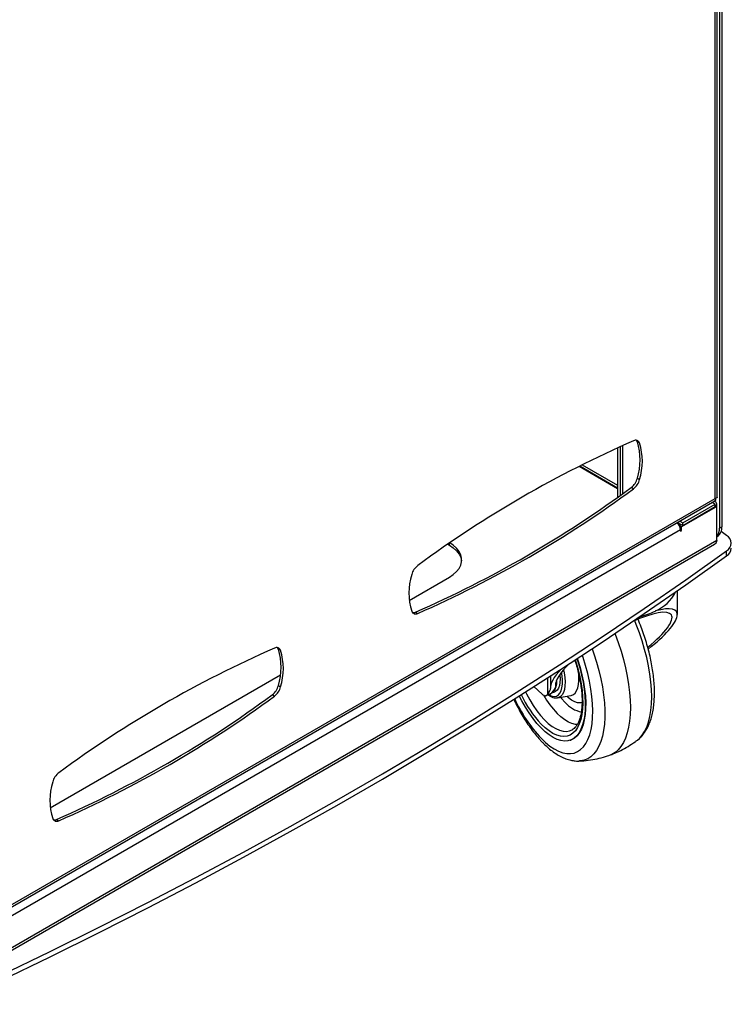
# Model space of a CAD drawing. Units: millimetres. Extents: x 5 to 292, y 5 to 205.
# Drawn here: x 193 to 226, y 64 to 111 of the extents above; entities that cross this region are included whole.
import ezdxf

# ---------------------------------------------------------------- set-up
doc = ezdxf.new("R2010")
doc.units = ezdxf.units.MM

msp = doc.modelspace()

# ---------------------------------------------------------------- linework, layer by layer
at = {"color": 7, "linetype": 'Continuous', "lineweight": 25}
for p, q in [((225.879, 145.769), (225.879, 86.57)), ((225.985, 145.83), (225.985, 86.631)), ((225.773, 88.037), (225.773, 144.797)), ((225.676, 87.973), (225.676, 144.592)), ((221.066, 90.361), (221.066, 88.024)), ((221.208, 88.125), (221.208, 90.425)), ((221.314, 88.2), (221.314, 90.472)), ((222.105, 90.588), (221.999, 90.65)), ((219.273, 89.506), (221.066, 88.471)), ((219.387, 89.563), (221.066, 88.593)), ((221.999, 88.922), (222.105, 88.861)), ((221.817, 88.425), (221.711, 88.486)), ((190.788, 67.832), (225.676, 87.973)), ((190.658, 67.646), (225.669, 87.857)), ((225.683, 87.544), (224.089, 86.624)), ((224.142, 86.818), (225.676, 87.704)), ((224.142, 86.695), (225.676, 87.581)), ((225.676, 87.704), (225.54, 87.782)), ((225.685, 87.81), (225.636, 87.838)), ((225.676, 87.581), (225.676, 87.704)), ((225.733, 87.549), (225.676, 87.582)), ((225.754, 87.503), (225.754, 87.659)), ((225.754, 85.976), (225.754, 87.503)), ((223.899, 86.835), (224.142, 86.695)), ((224.071, 86.736), (223.984, 86.686)), ((223.986, 86.684), (224.089, 86.624)), ((224.005, 86.897), (224.142, 86.818)), ((224.089, 86.456), (224.089, 86.624)), ((224.142, 86.695), (224.142, 86.818)), ((225.879, 86.57), (225.985, 86.631)), ((224.036, 86.487), (190.661, 67.22)), ((224.036, 86.487), (224.036, 86.426)), ((224.036, 86.487), (224.089, 86.456)), ((224.036, 86.426), (224.089, 86.456)), ((225.754, 86.159), (225.778, 86.173)), ((226.218, 86.22), (225.954, 86.409)), ((188.913, 64.597), (225.647, 85.803)), ((225.754, 85.976), (188.943, 64.726)), ((213.033, 85.801), (213.111, 85.756)), ((226.22, 85.251), (226.22, 85.496)), ((211.216, 83.152), (213.111, 84.246)), ((223.889, 82.483), (223.889, 83.602)), ((211.512, 82.599), (211.618, 82.537)), ((205.135, 80.791), (205.028, 80.853)), ((194.245, 73.355), (205.128, 79.637)), ((217.889, 79.583), (217.889, 79.055)), ((205.028, 79.125), (205.135, 79.064)), ((217.217, 79.151), (217.234, 79.158)), ((217.234, 79.158), (217.259, 79.178)), ((218.147, 79.118), (218.147, 79.273)), ((204.846, 78.628), (204.74, 78.689)), ((217.106, 79.08), (217.505, 78.713)), ((217.675, 78.651), (217.887, 78.727)), ((217.928, 78.756), (217.716, 78.679)), ((217.716, 78.679), (217.745, 78.711)), ((217.957, 78.787), (217.928, 78.756)), ((217.949, 78.778), (218.099, 78.833)), ((218.222, 78.549), (218.85, 78.652)), ((218.913, 77.035), (218.925, 77.042)), ((218.83, 76.545), (218.851, 76.553)), ((194.542, 72.802), (194.648, 72.74))]:
    msp.add_line(p, q, dxfattribs=at)
at = {"color": 8, "linetype": 'Continuous', "lineweight": 25}
for p, q in [((219.25, 89.494), (221.066, 88.446)), ((225.683, 87.544), (225.648, 87.564)), ((225.676, 87.614), (225.754, 87.659)), ((223.9, 86.81), (224.05, 86.724)), ((213.111, 85.756), (213.111, 85.855)), ((217.745, 79.49), (217.745, 78.711)), ((218.145, 79.143), (218.145, 79.259))]:
    msp.add_line(p, q, dxfattribs=at)
at = {"color": 7, "linetype": 'Continuous', "lineweight": 25, "flags": 128}
for points in [[(221.999, 90.65), (221.98, 90.69), (221.963, 90.714)], [(213.111, 84.246), (213.298, 84.37), (213.452, 84.509), (213.571, 84.659), (213.651, 84.817), (213.692, 84.98), (213.692, 85.145), (213.651, 85.308), (213.571, 85.466), (213.452, 85.615), (213.298, 85.754), (213.13, 85.868)], [(213.111, 85.756), (213.298, 85.632), (213.452, 85.493), (213.571, 85.343), (213.651, 85.185), (213.692, 85.022), (213.694, 85.001)], [(189.521, 64.309), (191.893, 65.424), (194.241, 66.556), (196.564, 67.706), (198.86, 68.872), (201.131, 70.055), (203.375, 71.255), (205.593, 72.471), (207.784, 73.704), (209.947, 74.953), (212.082, 76.217), (214.189, 77.497), (216.267, 78.793), (218.317, 80.104), (220.337, 81.43), (222.328, 82.771), (224.289, 84.126), (226.22, 85.496)], [(189.521, 64.065), (191.893, 65.179), (194.241, 66.311), (196.564, 67.461), (198.86, 68.627), (201.131, 69.81), (203.375, 71.01), (205.593, 72.226), (207.784, 73.459), (209.947, 74.708), (212.082, 75.972), (214.189, 77.252), (216.267, 78.548), (218.317, 79.859), (220.337, 81.185), (222.328, 82.526), (224.289, 83.881), (226.22, 85.251)], [(220.936, 81.585), (220.951, 81.549), (221.095, 81.156), (221.226, 80.759), (221.341, 80.36), (221.439, 79.963), (221.52, 79.57), (221.584, 79.183), (221.63, 78.806), (221.658, 78.442), (221.667, 78.092), (221.657, 77.759), (221.629, 77.446), (221.582, 77.155), (221.517, 76.887), (221.435, 76.645), (221.336, 76.43), (221.221, 76.245), (221.09, 76.089), (220.944, 75.965), (220.785, 75.873), (220.699, 75.838)], [(205.028, 80.853), (205.009, 80.893), (204.992, 80.917)], [(219.141, 80.396), (219.167, 80.316), (219.272, 79.97), (219.36, 79.625), (219.431, 79.284), (219.484, 78.95), (219.519, 78.627), (219.535, 78.317), (219.532, 78.023), (219.51, 77.749), (219.469, 77.496), (219.411, 77.268), (219.334, 77.066), (219.241, 76.893), (219.131, 76.75), (219.006, 76.639), (218.868, 76.56), (218.717, 76.515), (218.555, 76.503), (218.384, 76.525), (218.205, 76.581), (218.02, 76.67), (217.83, 76.792), (217.638, 76.944), (217.445, 77.127), (217.254, 77.337), (217.066, 77.573), (216.882, 77.832), (216.705, 78.113), (216.537, 78.412), (216.418, 78.644)], [(219.16, 80.408), (219.188, 80.324), (219.293, 79.978), (219.381, 79.633), (219.452, 79.292), (219.505, 78.958), (219.54, 78.635), (219.556, 78.324), (219.553, 78.031), (219.531, 77.756), (219.49, 77.504), (219.432, 77.276), (219.355, 77.074), (219.262, 76.901), (219.152, 76.758), (219.028, 76.646), (218.889, 76.568), (218.851, 76.553)], [(218.333, 79.648), (218.335, 79.623), (218.347, 79.438), (218.339, 79.27), (218.313, 79.124), (218.27, 79.002), (218.209, 78.91), (218.133, 78.848), (218.099, 78.833)], [(218.177, 79.372), (218.17, 79.209), (218.144, 79.062), (218.1, 78.941), (218.039, 78.848), (217.964, 78.787), (217.95, 78.78)], [(217.505, 78.713), (217.535, 78.687), (217.566, 78.667), (217.595, 78.654), (217.623, 78.646), (217.65, 78.645), (217.674, 78.65), (217.697, 78.662), (217.716, 78.679)], [(217.928, 78.756), (217.908, 78.738), (217.887, 78.727)]]:
    msp.add_lwpolyline(points, dxfattribs=at)
at = {"color": 8, "linetype": 'Continuous', "lineweight": 25, "flags": 128}
for points in [[(222.001, 76.55), (222.094, 76.628), (222.226, 76.776), (222.343, 76.955), (222.443, 77.164), (222.526, 77.401), (222.591, 77.664), (222.638, 77.951), (222.666, 78.26), (222.676, 78.59), (222.666, 78.936), (222.638, 79.298), (222.591, 79.672), (222.526, 80.055), (222.443, 80.445), (222.343, 80.838), (222.226, 81.233), (222.094, 81.625), (221.947, 82.012), (221.873, 82.191)], [(217.445, 76.638), (217.654, 76.439), (217.863, 76.27), (218.07, 76.132), (218.272, 76.026), (218.469, 75.953), (218.659, 75.915), (218.84, 75.91), (219.01, 75.939), (219.169, 76.003), (219.315, 76.1), (219.446, 76.229), (219.562, 76.39), (219.662, 76.581), (219.745, 76.8), (219.81, 77.047), (219.856, 77.318), (219.884, 77.612), (219.893, 77.925), (219.882, 78.257), (219.853, 78.602), (219.805, 78.96), (219.739, 79.327), (219.655, 79.699), (219.554, 80.074), (219.436, 80.449), (219.397, 80.564)], [(219.862, 80.87), (219.947, 80.628), (220.071, 80.235), (220.18, 79.841), (220.272, 79.449), (220.346, 79.062), (220.402, 78.683), (220.44, 78.315), (220.459, 77.96), (220.459, 77.622), (220.44, 77.302), (220.402, 77.004), (220.346, 76.728), (220.272, 76.478), (220.18, 76.256), (220.071, 76.061), (219.947, 75.898), (219.807, 75.765), (219.653, 75.665), (219.486, 75.598), (219.308, 75.565), (219.27, 75.563)], [(219.055, 80.339), (219.099, 80.204), (219.195, 79.869), (219.275, 79.536), (219.338, 79.208), (219.382, 78.888), (219.408, 78.58), (219.414, 78.287), (219.402, 78.011), (219.371, 77.756), (219.322, 77.525), (219.255, 77.319), (219.17, 77.141), (219.07, 76.992), (218.953, 76.875), (218.823, 76.79), (218.68, 76.738), (218.525, 76.72), (218.36, 76.736), (218.188, 76.785), (218.009, 76.868), (217.826, 76.983), (217.64, 77.129), (217.453, 77.305)], [(217.81, 78.699), (217.85, 78.676), (217.967, 78.628), (218.076, 78.613), (218.176, 78.632), (218.264, 78.684), (218.337, 78.768), (218.395, 78.883), (218.435, 79.025), (218.457, 79.191), (218.46, 79.377), (218.445, 79.579), (218.417, 79.76)], [(218.514, 79.877), (218.544, 79.73), (218.573, 79.511), (218.584, 79.305), (218.576, 79.116), (218.549, 78.948), (218.503, 78.806), (218.44, 78.693), (218.362, 78.61), (218.269, 78.56), (218.222, 78.549)], [(218.849, 78.652), (218.875, 78.658), (218.974, 78.7), (219.059, 78.775), (219.129, 78.88), (219.182, 79.015), (219.219, 79.175), (219.236, 79.359), (219.235, 79.561), (219.227, 79.675)], [(216.708, 78.827), (216.752, 78.741), (216.908, 78.454), (217.074, 78.185), (217.246, 77.936), (217.423, 77.711), (217.604, 77.512), (217.786, 77.341), (217.967, 77.2), (218.145, 77.09), (218.319, 77.014), (218.486, 76.97), (218.644, 76.961), (218.793, 76.986), (218.913, 77.035)], [(218.37, 78.573), (218.419, 78.513), (218.583, 78.331)], [(219.385, 78.318), (219.305, 78.307), (219.175, 78.317), (219.037, 78.361), (218.893, 78.437), (218.746, 78.544), (218.659, 78.621)], [(219.155, 77.28), (219.072, 77.288), (218.909, 77.328), (218.738, 77.401), (218.563, 77.508), (218.385, 77.646), (218.206, 77.814)]]:
    msp.add_lwpolyline(points, dxfattribs=at)
at = {"color": 7, "linetype": 'Continuous', "lineweight": 25}
for centre, radius, start, end in [((243.128, 41.998), 53.153, 113.6374, 126.3573), ((221.918, 90.521), 0.198, 19.871, 120.8387), ((219.164, 89.786), 2.964, 343.0548, 16.9452), ((219.27, 89.725), 2.964, 343.0548, 16.9452), ((221.218, 89.125), 0.807, 307.6247, 345.4001), ((190.201, 131.292), 53.153, 293.6374, 306.3573), ((190.307, 131.231), 53.153, 293.6374, 306.3573), ((221.324, 89.064), 0.807, 307.6247, 345.4001), ((225.614, 87.683), 0.142, 350.2554, 90.1047), ((225.711, 87.51), 0.0437, 350.786, 129.2033), ((223.525, 86.463), 0.511, 2.6952, 45.3676), ((225.331, 86.529), 0.549, 320.2545, 4.2452), ((225.51, 86.571), 0.48, 304.0564, 7.2558), ((226.021, 85.857), 0.413, 298.8579, 61.4268), ((225.98, 85.645), 0.462, 301.3343, 355.9352), ((212.111, 84.164), 0.807, 127.6247, 165.4001), ((214.165, 83.504), 2.964, 163.0548, 196.9452), ((211.516, 82.708), 0.198, 199.871, 300.8387), ((211.401, 82.831), 0.257, 262.179, 295.5601), ((221.19, 86.033), 3.77, 284.1545, 296.1778), ((226.158, 32.201), 53.153, 113.6374, 126.3573), ((204.948, 80.724), 0.198, 19.871, 120.8387), ((202.193, 79.989), 2.964, 343.0548, 16.9452), ((202.299, 79.928), 2.964, 343.0548, 16.9452), ((204.247, 79.329), 0.807, 307.6247, 345.4001), ((173.23, 121.495), 53.153, 293.6374, 306.3573), ((204.353, 79.267), 0.807, 307.6247, 345.4001), ((173.336, 121.434), 53.153, 293.6374, 306.3573), ((195.14, 74.368), 0.807, 127.6247, 165.4001), ((197.194, 73.707), 2.964, 163.0548, 196.9452), ((194.546, 72.911), 0.198, 199.871, 300.8387), ((194.43, 73.034), 0.257, 262.179, 295.5601)]:
    msp.add_arc(centre, radius, start, end, dxfattribs=at)
at = {"color": 8, "linetype": 'Continuous', "lineweight": 25}
for centre, radius, start, end in [((222.105, 84.396), 1.899, 293.2017, 333.1885), ((221.531, 81.101), 5.571, 205.5542, 222.9531), ((221.511, 80.953), 4.558, 210.1163, 223.5317), ((222.528, 81.381), 6.951, 204.4391, 223.0178), ((219.578, 79.156), 1.294, 219.6603, 260.0685)]:
    msp.add_arc(centre, radius, start, end, dxfattribs=at)
at = {"color": 7, "linetype": 'Continuous', "lineweight": 25}
for centre, major_axis, start_param, end_param in [((220.889, 80.769), (2.965, 1.847), 5.131986, 6.987762), ((220.889, 80.769), (2.718, 1.693), 5.183807, 7.382241), ((220.889, 80.769), (2.718, 1.693), 2.283786, 3.051871), ((220.889, 80.769), (2.965, 1.847), 2.389688, 3.051871), ((216.897, 78.404), (1.235, 0.769), 5.571095, 6.193464), ((216.897, 78.404), (0.988, 0.616), 5.571095, 6.193464)]:
    msp.add_ellipse(centre, major_axis=major_axis, ratio=0.247097, start_param=start_param, end_param=end_param, dxfattribs=at)
for points, knots in [([(225.676, 87.973), (225.683, 87.949), (225.695, 87.9), (225.686, 87.862), (225.67, 87.861), (225.668, 87.86)], [0, 0, 0, 0, 0.453043, 0.90619, 1, 1, 1, 1]), ([(225.754, 85.976), (225.745, 85.944), (225.728, 85.88), (225.686, 85.823), (225.652, 85.809), (225.645, 85.806)], [0, 0, 0, 0, 0.439146, 0.878328, 1, 1, 1, 1]), ([(222.001, 76.554), (222.027, 76.573), (222.109, 76.631), (222.23, 76.757), (222.365, 76.931), (222.482, 77.131), (222.584, 77.358), (222.668, 77.611), (222.733, 77.888), (222.778, 78.184), (222.804, 78.498), (222.811, 78.827), (222.8, 79.167), (222.77, 79.517), (222.723, 79.875), (222.659, 80.239), (222.579, 80.607), (222.483, 80.976), (222.373, 81.346), (222.248, 81.712), (222.133, 82.016), (222.056, 82.195), (222.03, 82.256)], [0, 0, 0, 0, 0.021165, 0.067714, 0.115734, 0.165652, 0.217546, 0.271081, 0.325648, 0.380631, 0.435524, 0.490157, 0.544487, 0.598534, 0.652335, 0.705935, 0.759379, 0.812707, 0.865956, 0.919161, 0.972355, 1, 1, 1, 1]), ([(219.036, 80.33), (219.058, 80.263), (219.114, 80.095), (219.188, 79.822), (219.26, 79.516), (219.315, 79.216), (219.355, 78.925), (219.379, 78.645), (219.387, 78.379), (219.378, 78.131), (219.355, 77.903), (219.317, 77.697), (219.265, 77.516), (219.202, 77.361), (219.129, 77.234), (219.047, 77.134), (218.976, 77.07), (218.93, 77.047), (218.915, 77.04)], [0, 0, 0, 0, 0.043632, 0.110486, 0.177286, 0.244001, 0.310598, 0.377038, 0.443278, 0.509272, 0.574973, 0.640349, 0.705406, 0.770243, 0.835084, 0.90042, 0.967356, 1, 1, 1, 1]), ([(217.781, 78.689), (217.791, 78.681), (217.844, 78.638), (217.94, 78.588), (218.064, 78.549), (218.157, 78.537), (218.203, 78.548), (218.214, 78.551)], [0, 0, 0, 0, 0.069442, 0.367753, 0.664781, 0.920679, 1, 1, 1, 1]), ([(218.847, 78.651), (218.851, 78.652), (218.858, 78.653), (218.855, 78.653), (218.854, 78.653)], [0, 0, 0, 0, 0.633029, 1, 1, 1, 1]), ([(216.152, 78.488), (216.178, 78.432), (216.258, 78.26), (216.403, 77.985), (216.585, 77.665), (216.777, 77.36), (216.977, 77.073), (217.184, 76.805), (217.363, 76.596), (217.474, 76.481), (217.511, 76.442)], [0, 0, 0, 0, 0.068789, 0.210349, 0.35221, 0.494482, 0.637285, 0.780753, 0.925031, 1, 1, 1, 1]), ([(217.511, 76.442), (217.55, 76.403), (217.663, 76.291), (217.853, 76.123), (218.084, 75.948), (218.32, 75.803), (218.558, 75.689), (218.788, 75.611), (219.014, 75.569), (219.169, 75.554), (219.251, 75.563), (219.259, 75.564)], [0, 0, 0, 0, 0.070165, 0.205467, 0.341581, 0.478221, 0.614079, 0.747366, 0.863016, 0.986588, 1, 1, 1, 1]), ([(220.726, 75.852), (220.766, 75.866), (220.932, 75.925), (221.212, 76.057), (221.562, 76.25), (221.825, 76.417), (221.965, 76.526), (222.002, 76.554)], [0, 0, 0, 0, 0.086137, 0.362099, 0.635346, 0.90594, 1, 1, 1, 1]), ([(219.266, 75.566), (219.3, 75.566), (219.473, 75.57), (219.784, 75.61), (220.193, 75.688), (220.498, 75.767), (220.662, 75.828), (220.698, 75.841)], [0, 0, 0, 0, 0.068619, 0.356227, 0.640656, 0.922053, 1, 1, 1, 1])]:
    msp.add_open_spline(points, degree=3, knots=knots, dxfattribs=at)
msp.add_open_spline([(225.773, 88.037), (225.769, 88.024), (225.76, 87.997), (225.704, 87.981), (225.676, 87.973)], degree=3, dxfattribs=at)

doc.saveas('drawing.dxf')
